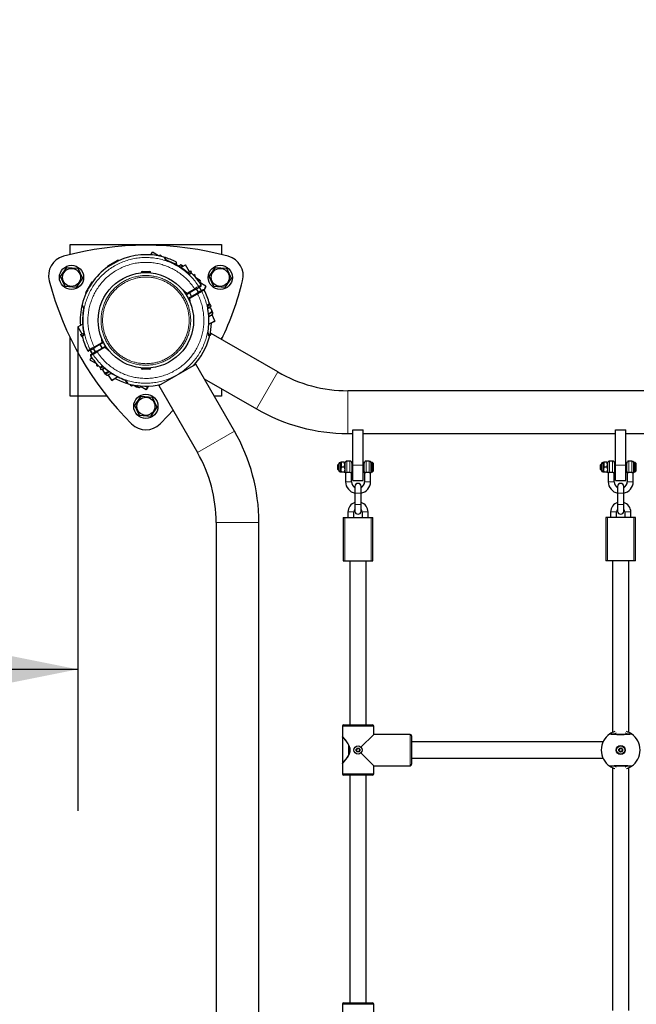
# Model space of a CAD drawing. Units: millimetres. Extents: x 2210 to 26383, y 5467 to 17699.
# Drawn here: x 23490 to 24101, y 11174 to 12148 of the extents above; entities that cross this region are included whole.
import ezdxf

# ---------------------------------------------------------------- set-up
doc = ezdxf.new("R2010")
doc.units = ezdxf.units.MM
doc.header["$LTSCALE"] = 70
doc.linetypes.add('PHANTOM', pattern=[12.7, 6.35, -1.27, 1.27, -1.27, 1.27, -1.27])
doc.layers.add('THICK_LINE', color=7, linetype='Continuous', lineweight=25)
doc.styles.add('SLDTEXTSTYLE0', font='TXT', dxfattribs={"width": 0.605})
doc.dimstyles.new('SLDDIMSTYLE0', dxfattribs={"dimtxt": 280, "dimasz": 350, "dimexe": 0, "dimexo": 0.0625, "dimgap": 70, "dimtad": 2, "dimdec": 1, "dimrnd": 1e-09, "dimzin": 12, "dimdsep": 46, "dimtxsty": 'SLDTEXTSTYLE0', "dimsah": 1, "dimcen": 0.09, "dimadec": 0, "dimazin": 3, "dimtfac": 1, "dimtofl": 0, "dimtmove": 0, "dimatfit": 3, "dimfxl": 0, "dimfrac": 2, "dimtolj": 1, "dimtzin": 12, "dimarcsym": 0})
doc.dimstyles.new('SLDDIMSTYLE2', dxfattribs={"dimtxt": 280, "dimasz": 350, "dimexe": 0, "dimexo": 0.0625, "dimgap": 70, "dimtad": 2, "dimdec": 0, "dimrnd": 1e-09, "dimzin": 12, "dimdsep": 46, "dimtxsty": 'SLDTEXTSTYLE0', "dimsah": 1, "dimcen": 0.09, "dimadec": 0, "dimazin": 3, "dimtfac": 1, "dimtofl": 0, "dimtmove": 0, "dimatfit": 3, "dimfxl": 0, "dimfrac": 2, "dimtolj": 1, "dimtzin": 12, "dimarcsym": 0})

# ---------------------------------------------------------------- blocks, each defined once
blk = doc.blocks.new('_D_2')
at = {"layer": 'THICK_LINE', "color": 7}
for p, q in [((23547.92, 11844.12), (23547.92, 11365.37)), ((23547.92, 11505.37), (22047.92, 11505.37))]:
    blk.add_line(p, q, dxfattribs=at)
for points in [[(22047.92, 11505.37), (22397.92, 11435.37), (22397.92, 11575.37)], [(23547.92, 11505.37), (23197.92, 11575.37), (23197.92, 11435.37)]]:
    blk.add_solid(points, dxfattribs=at)
at = {"layer": 'THICK_LINE', "color": 7, "insert": (22447.14, 11866.31), "char_height": 280, "attachment_point": 1, "style": 'SLDTEXTSTYLE0'}
blk.add_mtext('1500', dxfattribs=at)
blk = doc.blocks.new('_D_9')
at = {"layer": 'THICK_LINE', "color": 7}
for p, q in [((3450.36, 14798.24), (3450.36, 17473.24)), ((26382.54, 12147.96), (26382.54, 17473.24)), ((3450.36, 17333.24), (26382.54, 17333.24))]:
    blk.add_line(p, q, dxfattribs=at)
for points in [[(3450.36, 17333.24), (3800.36, 17263.24), (3800.36, 17403.24)], [(26382.54, 17333.24), (26032.54, 17403.24), (26032.54, 17263.24)]]:
    blk.add_solid(points, dxfattribs=at)
at = {"layer": 'THICK_LINE', "color": 7, "insert": (14477.98, 17694.18), "char_height": 280, "attachment_point": 1, "style": 'SLDTEXTSTYLE0'}
blk.add_mtext('22932', dxfattribs=at)
blk = doc.blocks.new('_D_10')
at = {"layer": 'THICK_LINE', "color": 7}
for p, q in [((4950.36, 14249.47), (4950.36, 10279.07)), ((24880.23, 9350.54), (24880.23, 10559.07)), ((4950.36, 10419.07), (24880.23, 10419.07))]:
    blk.add_line(p, q, dxfattribs=at)
for points in [[(4950.36, 10419.07), (5300.36, 10349.07), (5300.36, 10489.07)], [(24880.23, 10419.07), (24530.23, 10489.07), (24530.23, 10349.07)]]:
    blk.add_solid(points, dxfattribs=at)
at = {"layer": 'THICK_LINE', "color": 7, "insert": (14476.82, 10780.01), "char_height": 280, "attachment_point": 1, "style": 'SLDTEXTSTYLE0'}
blk.add_mtext('19930', dxfattribs=at)

msp = doc.modelspace()

# ---------------------------------------------------------------- linework, layer by layer
at = {"color": 7, "linetype": 'Continuous', "lineweight": 25}
for p, q in [((23540.23, 11925.54), (23690.23, 11925.54)), ((23540.23, 11915.63), (23540.23, 11925.54)), ((23690.23, 11925.54), (23690.23, 11915.63)), ((23620.2, 11915.35), (23621.65, 11917.85)), ((23627.76, 11914.32), (23621.65, 11917.85)), ((23629.33, 11915.15), (23627.76, 11914.32)), ((23630.71, 11914.35), (23629.33, 11915.15)), ((23630.71, 11914.35), (23630.71, 11914.35)), ((23633.69, 11912.57), (23635.19, 11909.98)), ((23530.69, 11893.92), (23536.92, 11902.95)), ((23536.92, 11902.95), (23547.86, 11902.06)), ((23547.86, 11902.06), (23552.55, 11892.15)), ((23587.2, 11909.92), (23577.1, 11904.09)), ((23577.1, 11904.09), (23577.35, 11903.66)), ((23587.45, 11909.49), (23577.35, 11903.66)), ((23577.35, 11903.66), (23577.66, 11903.58)), ((23588.09, 11909.6), (23577.66, 11903.58)), ((23587.92, 11910.34), (23587.2, 11909.92)), ((23588.17, 11909.91), (23587.45, 11909.49)), ((23588.17, 11909.91), (23587.92, 11910.34)), ((23588.09, 11909.6), (23588.17, 11909.91)), ((23645.47, 11906.9), (23644.84, 11905.81)), ((23648.3, 11903.81), (23648.93, 11904.9)), ((23649.73, 11902.9), (23654.44, 11905.62)), ((23658.44, 11898.69), (23654.44, 11905.62)), ((23677.91, 11893.92), (23684.15, 11902.95)), ((23684.15, 11902.95), (23695.08, 11902.06)), ((23695.08, 11902.06), (23699.78, 11892.15)), ((23535.39, 11884.01), (23530.69, 11893.92)), ((23552.55, 11892.15), (23546.32, 11883.12)), ((23610.48, 11897.79), (23619.9, 11897.79)), ((23611.58, 11898.89), (23618.82, 11898.89)), ((23612.83, 11897.79), (23612.83, 11897.73)), ((23617.63, 11897.73), (23617.63, 11897.79)), ((23618.82, 11898.89), (23618.88, 11898.89)), ((23619.9, 11897.79), (23619.98, 11897.79)), ((23656.82, 11897.47), (23659.74, 11899.44)), ((23656.84, 11897.44), (23656.82, 11897.41)), ((23658.44, 11898.69), (23657.97, 11899.51)), ((23658.19, 11896.51), (23659.13, 11897.24)), ((23659.13, 11897.24), (23660.54, 11898.06)), ((23660.54, 11898.06), (23659.74, 11899.44)), ((23664.14, 11895.05), (23662.75, 11895.85)), ((23662.75, 11895.85), (23662.75, 11895.85)), ((23664.21, 11893.28), (23664.14, 11895.05)), ((23664.21, 11893.28), (23667.46, 11891.4)), ((23682.61, 11884.01), (23677.91, 11893.92)), ((23699.78, 11892.15), (23693.54, 11883.12)), ((23546.32, 11883.12), (23535.39, 11884.01)), ((23561.68, 11888.67), (23555.43, 11877.85)), ((23562.11, 11888.42), (23560.26, 11885.22)), ((23562.11, 11888.42), (23561.68, 11888.67)), ((23562.11, 11888.42), (23562.11, 11888.42)), ((23663.87, 11880.93), (23667.18, 11882.84)), ((23669.6, 11884.23), (23667.18, 11882.84)), ((23667.46, 11891.4), (23667.28, 11889.48)), ((23667.96, 11890.66), (23667.28, 11889.48)), ((23667.46, 11891.4), (23667.96, 11891.11)), ((23667.96, 11890.66), (23667.96, 11891.11)), ((23668.66, 11890.25), (23667.96, 11890.66)), ((23669.28, 11887.95), (23669.07, 11887.58)), ((23674.52, 11884.43), (23669.07, 11887.58)), ((23672.99, 11880.36), (23674.52, 11884.43)), ((23674.71, 11883.75), (23672.99, 11880.36)), ((23674.71, 11883.75), (23674.52, 11884.43)), ((23693.54, 11883.12), (23682.61, 11884.01)), ((23555.43, 11877.85), (23555.86, 11877.6)), ((23557.71, 11880.8), (23555.86, 11877.6)), ((23555.86, 11877.6), (23555.86, 11877.6)), ((23655.23, 11876.65), (23653.94, 11877.63)), ((23663.87, 11880.93), (23656.34, 11876.58)), ((23658.05, 11870.51), (23657.85, 11872.12)), ((23658.34, 11873.11), (23665.87, 11877.46)), ((23658.4, 11877.77), (23660.4, 11874.3)), ((23667.33, 11878.3), (23665.33, 11881.77)), ((23669.18, 11879.38), (23665.87, 11877.46)), ((23669.18, 11879.38), (23671.6, 11880.77)), ((23553.58, 11863.32), (23552.28, 11865.57)), ((23676.9, 11864.78), (23676.42, 11864.88)), ((23679.84, 11864.63), (23676.51, 11862.33)), ((23676.51, 11862.33), (23678.95, 11863.18)), ((23679.04, 11866.02), (23676.9, 11864.78)), ((23679.04, 11866.02), (23678.07, 11867.16)), ((23678.66, 11863.68), (23678.21, 11863.68)), ((23678.95, 11863.18), (23678.66, 11863.68)), ((23678.95, 11863.18), (23680.89, 11859.81)), ((23679.84, 11864.63), (23679.04, 11866.02)), ((23680.96, 11858.92), (23677.29, 11856.81)), ((23680.74, 11855.91), (23677.51, 11854.04)), ((23683.53, 11850.25), (23680.74, 11855.91)), ((23680.89, 11859.81), (23681.18, 11859.31)), ((23680.96, 11858.92), (23681.18, 11859.31)), ((23681.36, 11858.22), (23680.96, 11858.92)), ((23547.92, 11844.12), (23552.64, 11846.85)), ((23547.92, 11844.12), (23551.92, 11837.19)), ((23677.49, 11846.76), (23683.53, 11850.25)), ((23683.35, 11849.56), (23677.49, 11846.76)), ((23683.35, 11849.56), (23683.53, 11850.25)), ((23540.23, 11775.54), (23540.23, 11833.5)), ((23550.62, 11836.44), (23553.81, 11837.95)), ((23550.62, 11836.44), (23551.42, 11835.06)), ((23551.42, 11835.06), (23552.83, 11835.87)), ((23551.42, 11835.06), (23552.2, 11834.67)), ((23552.83, 11835.87), (23553.94, 11836.33)), ((23676.84, 11837.83), (23677.98, 11835.85)), ((23679.81, 11837.68), (23678.41, 11835.26)), ((23745.81, 11799.57), (23679.81, 11837.68)), ((23690.23, 11833.5), (23690.23, 11831.66)), ((23561.28, 11821.7), (23564.6, 11823.61)), ((23572.13, 11827.96), (23564.6, 11823.61)), ((23566.6, 11820.15), (23574.13, 11824.49)), ((23572.07, 11823.3), (23570.07, 11826.77)), ((23572.41, 11830.56), (23572.62, 11828.95)), ((23575.23, 11824.42), (23576.52, 11823.44)), ((23561.28, 11821.7), (23558.87, 11820.3)), ((23560.58, 11812.08), (23561.59, 11813.83)), ((23560.87, 11816.84), (23563.28, 11818.23)), ((23563.14, 11822.77), (23565.14, 11819.3)), ((23566.6, 11820.15), (23563.28, 11818.23)), ((23560.15, 11811.33), (23560.58, 11812.08)), ((23560.15, 11811.33), (23566.26, 11807.8)), ((23566.26, 11807.8), (23566.33, 11806.03)), ((23566.33, 11806.03), (23567.71, 11805.23)), ((23567.71, 11805.23), (23567.71, 11805.23)), ((23572.07, 11804.25), (23569.92, 11803.02)), ((23572.22, 11804.72), (23572.07, 11804.25)), ((23628.09, 11785.96), (23664.73, 11807.11)), ((23702.83, 11741.11), (23664.73, 11807.11)), ((23569.92, 11803.02), (23570.72, 11801.63)), ((23574.36, 11803.38), (23570.72, 11801.63)), ((23572.13, 11802.18), (23572.49, 11801.56)), ((23572.13, 11802.18), (23572.13, 11802.18)), ((23572.43, 11801.68), (23572.13, 11802.18)), ((23572.43, 11801.68), (23574.37, 11798.31)), ((23574.37, 11798.31), (23574.66, 11797.81)), ((23574.66, 11797.81), (23575.11, 11797.81)), ((23578.77, 11799.93), (23575.11, 11797.81)), ((23575.11, 11797.81), (23575.52, 11797.11)), ((23581.06, 11798.36), (23577.82, 11796.49)), ((23577.82, 11796.49), (23581.34, 11791.25)), ((23581.34, 11791.25), (23587.37, 11794.73)), ((23587.37, 11794.73), (23582.02, 11791.06)), ((23619.98, 11803.29), (23610.48, 11803.29)), ((23618.88, 11802.19), (23611.58, 11802.19)), ((23612.83, 11803.35), (23612.83, 11803.29)), ((23617.63, 11803.29), (23617.63, 11803.35)), ((23581.34, 11791.25), (23582.02, 11791.06)), ((23596.58, 11788.85), (23595.43, 11790.83)), ((23599.75, 11786.73), (23601.14, 11785.93)), ((23599.75, 11786.73), (23599.75, 11786.73)), ((23601.14, 11785.93), (23602.71, 11786.76)), ((23602.71, 11786.76), (23605.96, 11784.88)), ((23607.53, 11785.99), (23605.96, 11784.88)), ((23605.96, 11784.88), (23606.46, 11784.59)), ((23606.46, 11784.59), (23606.85, 11784.81)), ((23607.53, 11785.99), (23606.85, 11784.81)), ((23606.85, 11784.81), (23607.55, 11784.41)), ((23610.07, 11785.39), (23609.86, 11785.03)), ((23610.07, 11785.39), (23615.52, 11782.24)), ((23615.79, 11782.71), (23617.45, 11785.57)), ((23617.45, 11785.57), (23616.44, 11782.83)), ((23628.09, 11785.96), (23666.2, 11719.96)), ((23673.02, 11792.75), (23724.66, 11762.94)), ((23576.63, 11775.54), (23540.23, 11775.54)), ((23604.3, 11766.42), (23610.53, 11775.45)), ((23610.53, 11775.45), (23621.47, 11774.56)), ((23615.52, 11782.24), (23615.79, 11782.71)), ((23615.52, 11782.24), (23616.21, 11782.42)), ((23616.44, 11782.83), (23616.21, 11782.42)), ((23690.23, 11775.54), (23682.96, 11775.54)), ((23690.23, 11782.81), (23690.23, 11775.54)), ((24615.23, 11780.97), (23815.23, 11780.97)), ((23609, 11756.51), (23604.3, 11766.42)), ((23621.47, 11774.56), (23626.17, 11764.65)), ((23619.93, 11755.62), (23609, 11756.51)), ((23626.17, 11764.65), (23619.93, 11755.62)), ((23815.23, 11738.67), (23820.23, 11738.67)), ((23820.23, 11742.32), (23830.23, 11742.32)), ((23820.23, 11707.32), (23820.23, 11742.32)), ((23830.23, 11707.32), (23830.23, 11742.32)), ((23830.23, 11738.67), (24080.23, 11738.67)), ((24080.23, 11707.32), (24080.23, 11742.32)), ((24080.23, 11742.32), (24090.23, 11742.32)), ((24090.23, 11707.32), (24090.23, 11742.32)), ((24090.23, 11738.67), (24340.23, 11738.67)), ((23805.83, 11708.32), (23805.23, 11707.72)), ((23805.23, 11702.92), (23805.23, 11707.72)), ((23806.23, 11708.66), (23805.83, 11708.32)), ((23805.83, 11708.32), (23805.83, 11702.32)), ((23806.23, 11706.99), (23806.23, 11708.66)), ((23806.23, 11701.98), (23806.23, 11706.99)), ((23808.23, 11710.02), (23807.59, 11710.02)), ((23808.41, 11710.33), (23808.23, 11710.02)), ((23808.23, 11707.67), (23808.23, 11710.02)), ((23808.23, 11700.62), (23808.23, 11707.67)), ((23808.85, 11710.32), (23808.41, 11710.33)), ((23811.61, 11710.32), (23808.85, 11710.32)), ((23811.61, 11710.32), (23812.05, 11710.33)), ((23812.23, 11710.02), (23812.05, 11710.33)), ((23812.23, 11710.02), (23812.23, 11700.62)), ((23817.23, 11711.32), (23814.23, 11711.32)), ((23819.23, 11709.32), (23819.23, 11701.71)), ((23819.73, 11708.32), (23819.23, 11708.32)), ((23819.73, 11710.72), (23819.73, 11710.72)), ((23819.73, 11699.92), (23819.73, 11710.72)), ((23820.23, 11692.32), (23820.23, 11707.32)), ((23830.23, 11692.32), (23830.23, 11707.32)), ((23830.73, 11710.72), (23830.73, 11710.72)), ((23830.73, 11710.72), (23830.73, 11699.92)), ((23831.23, 11708.32), (23830.73, 11708.32)), ((23831.23, 11701.71), (23831.23, 11709.32)), ((23836.23, 11711.32), (23833.23, 11711.32)), ((23839.63, 11709.82), (23838.23, 11709.82)), ((23838.23, 11700.82), (23838.23, 11709.82)), ((23840.23, 11709.22), (23839.63, 11709.82)), ((23839.63, 11700.82), (23839.63, 11709.82)), ((23840.23, 11709.22), (23840.23, 11701.42)), ((24065.83, 11708.32), (24065.23, 11707.72)), ((24065.23, 11702.92), (24065.23, 11707.72)), ((24066.23, 11708.66), (24065.83, 11708.32)), ((24065.83, 11708.32), (24065.83, 11702.32)), ((24066.23, 11706.99), (24066.23, 11708.66)), ((24066.23, 11701.98), (24066.23, 11706.99)), ((24068.23, 11710.02), (24067.59, 11710.02)), ((24068.41, 11710.33), (24068.23, 11710.02)), ((24068.23, 11707.67), (24068.23, 11710.02)), ((24068.23, 11700.62), (24068.23, 11707.67)), ((24068.85, 11710.32), (24068.41, 11710.33)), ((24071.61, 11710.32), (24068.85, 11710.32)), ((24071.61, 11710.32), (24072.05, 11710.33)), ((24072.23, 11710.02), (24072.05, 11710.33)), ((24072.23, 11710.02), (24072.23, 11700.62)), ((24077.23, 11711.32), (24074.23, 11711.32)), ((24079.23, 11709.32), (24079.23, 11701.71)), ((24079.73, 11708.32), (24079.23, 11708.32)), ((24079.73, 11710.72), (24079.73, 11710.72)), ((24079.73, 11699.92), (24079.73, 11710.72)), ((24080.23, 11692.32), (24080.23, 11707.32)), ((24090.23, 11692.32), (24090.23, 11707.32)), ((24090.73, 11710.72), (24090.73, 11710.72)), ((24090.73, 11710.72), (24090.73, 11699.92)), ((24091.23, 11708.32), (24090.73, 11708.32)), ((24091.23, 11701.71), (24091.23, 11709.32)), ((24096.23, 11711.32), (24093.23, 11711.32)), ((24099.63, 11709.82), (24098.23, 11709.82)), ((24098.23, 11700.82), (24098.23, 11709.82)), ((24100.23, 11709.22), (24099.63, 11709.82)), ((24099.63, 11700.82), (24099.63, 11709.82)), ((24100.23, 11709.22), (24100.23, 11701.42)), ((23805.23, 11702.92), (23805.83, 11702.32)), ((23805.83, 11702.32), (23806.23, 11701.98)), ((23807.59, 11700.62), (23808.23, 11700.62)), ((23808.23, 11700.62), (23808.41, 11700.31)), ((23808.85, 11700.32), (23808.41, 11700.31)), ((23811.61, 11705.32), (23808.85, 11705.32)), ((23811.61, 11700.32), (23808.85, 11700.32)), ((23811.61, 11700.32), (23812.05, 11700.31)), ((23812.05, 11700.31), (23812.23, 11700.62)), ((23812.73, 11699.32), (23812.73, 11690.82)), ((23818.73, 11690.82), (23818.73, 11699.34)), ((23819.23, 11702.32), (23819.73, 11702.32)), ((23819.23, 11701.71), (23819.23, 11700.64)), ((23819.73, 11699.92), (23819.73, 11699.92)), ((23830.73, 11702.32), (23831.23, 11702.32)), ((23830.73, 11699.92), (23830.73, 11699.92)), ((23831.23, 11700.64), (23831.23, 11701.71)), ((23831.23, 11700.64), (23831.23, 11700.64)), ((23831.73, 11699.34), (23831.73, 11690.82)), ((23837.73, 11690.82), (23837.73, 11699.33)), ((23838.23, 11700.82), (23839.63, 11700.82)), ((23839.63, 11700.82), (23840.23, 11701.42)), ((24065.23, 11702.92), (24065.83, 11702.32)), ((24065.83, 11702.32), (24066.23, 11701.98)), ((24067.59, 11700.62), (24068.23, 11700.62)), ((24068.23, 11700.62), (24068.41, 11700.31)), ((24068.85, 11700.32), (24068.41, 11700.31)), ((24071.61, 11705.32), (24068.85, 11705.32)), ((24071.61, 11700.32), (24068.85, 11700.32)), ((24071.61, 11700.32), (24072.05, 11700.31)), ((24072.05, 11700.31), (24072.23, 11700.62)), ((24072.73, 11699.32), (24072.73, 11690.82)), ((24078.73, 11690.82), (24078.73, 11699.34)), ((24079.23, 11702.32), (24079.73, 11702.32)), ((24079.23, 11701.71), (24079.23, 11700.64)), ((24079.73, 11699.92), (24079.73, 11699.92)), ((24090.73, 11702.32), (24091.23, 11702.32)), ((24090.73, 11699.92), (24090.73, 11699.92)), ((24091.23, 11700.64), (24091.23, 11701.71)), ((24091.23, 11700.64), (24091.23, 11700.64)), ((24091.73, 11699.34), (24091.73, 11690.82)), ((24097.73, 11690.82), (24097.73, 11699.33)), ((24098.23, 11700.82), (24099.63, 11700.82)), ((24099.63, 11700.82), (24100.23, 11701.42)), ((23820.23, 11692.32), (23830.23, 11692.32)), ((24080.23, 11692.32), (24090.23, 11692.32)), ((23822.23, 11686.29), (23822.23, 11686.28)), ((23822.23, 11686.28), (23822.23, 11679.54)), ((23822.23, 11679.54), (23822.23, 11668.53)), ((23828.23, 11686.28), (23828.23, 11686.29)), ((23828.23, 11679.54), (23828.23, 11686.28)), ((23828.23, 11668.53), (23828.23, 11679.54)), ((24082.23, 11686.29), (24082.23, 11686.28)), ((24082.23, 11686.28), (24082.23, 11679.54)), ((24082.23, 11679.54), (24082.23, 11668.53)), ((24088.23, 11686.28), (24088.23, 11686.29)), ((24088.23, 11679.54), (24088.23, 11686.28)), ((24088.23, 11668.53), (24088.23, 11679.54)), ((23822.23, 11668.53), (23822.23, 11661.8)), ((23828.23, 11661.8), (23828.23, 11668.53)), ((24082.23, 11668.53), (24082.23, 11661.8)), ((24088.23, 11661.8), (24088.23, 11668.53)), ((23815.23, 11661.04), (23815.23, 11655.54)), ((23821.23, 11655.54), (23821.23, 11661.04)), ((23822.23, 11661.8), (23822.23, 11661.79)), ((23828.23, 11661.79), (23828.23, 11661.8)), ((23829.23, 11661.04), (23829.23, 11655.54)), ((23835.23, 11655.54), (23835.23, 11661.04)), ((24075.23, 11661.04), (24075.23, 11655.54)), ((24081.23, 11655.54), (24081.23, 11661.04)), ((24082.23, 11661.8), (24082.23, 11661.79)), ((24088.23, 11661.79), (24088.23, 11661.8)), ((24089.23, 11661.04), (24089.23, 11655.54)), ((24095.23, 11655.54), (24095.23, 11661.04)), ((23684.8, 11650.54), (23684.8, 9550.54)), ((23727.1, 9550.54), (23727.1, 11650.54)), ((23810.48, 11655.54), (23810.48, 11612.54)), ((23810.48, 11655.54), (23812.14, 11655.54)), ((23812.14, 11655.54), (23838.33, 11655.54)), ((23838.33, 11655.54), (23839.98, 11655.54)), ((23839.98, 11612.54), (23839.98, 11655.54)), ((24070.48, 11655.54), (24070.48, 11612.54)), ((24072.14, 11655.54), (24070.48, 11655.54)), ((24098.33, 11655.54), (24072.14, 11655.54)), ((24099.98, 11655.54), (24098.33, 11655.54)), ((24099.98, 11612.54), (24099.98, 11655.54)), ((23810.48, 11612.54), (23812.14, 11612.54)), ((23812.14, 11612.54), (23838.33, 11612.54)), ((23817.23, 11612.54), (23817.23, 11450.54)), ((23833.23, 11450.54), (23833.23, 11612.54)), ((23838.33, 11612.54), (23839.98, 11612.54)), ((24072.14, 11612.54), (24070.48, 11612.54)), ((24098.33, 11612.54), (24072.14, 11612.54)), ((24077.23, 11612.54), (24077.23, 11443.03)), ((24093.23, 11443.01), (24093.23, 11612.54)), ((24099.98, 11612.54), (24098.33, 11612.54)), ((23809.73, 11449.04), (23809.73, 11439.04)), ((23811.23, 11450.54), (23839.23, 11450.54)), ((23840.73, 11441.04), (23840.73, 11449.04)), ((23809.75, 11438.41), (23809.73, 11412.57)), ((23828.06, 11428.37), (23840.73, 11441.04)), ((23876.73, 11441.04), (23840.73, 11441.04)), ((23878.23, 11439.54), (23878.23, 11411.54)), ((23816.75, 11421.83), (23816.75, 11429.1)), ((23817.23, 11427.71), (23817.23, 11423.37)), ((24067.72, 11433.54), (23878.23, 11433.54)), ((23840.73, 11410.04), (23828.06, 11422.71)), ((23878.23, 11417.54), (24067.72, 11417.54)), ((23809.73, 11412.05), (23809.73, 11402.04)), ((23840.73, 11410.04), (23876.73, 11410.04)), ((23840.73, 11402.04), (23840.73, 11410.04)), ((24077.23, 11408.06), (24077.23, 11168.03)), ((24093.23, 11168.01), (24093.23, 11408.04)), ((23839.23, 11400.54), (23811.23, 11400.54)), ((23817.23, 11400.54), (23817.23, 11175.54)), ((23833.23, 11175.54), (23833.23, 11400.54)), ((23809.73, 11174.04), (23809.73, 11164.04)), ((23811.23, 11175.54), (23839.23, 11175.54)), ((23840.73, 11166.04), (23840.73, 11174.04))]:
    msp.add_line(p, q, dxfattribs=at)
at = {"color": 8, "linetype": 'PHANTOM', "lineweight": 18}
for p, q in [((23634.81, 11910.07), (23633.1, 11913.03)), ((23644.84, 11905.81), (23645.06, 11908.29)), ((23650.34, 11905.24), (23649.73, 11902.9)), ((23660.49, 11897.19), (23658.86, 11896.25)), ((23667.28, 11889.48), (23668.66, 11890.25)), ((23667.49, 11884.22), (23669.94, 11885.64)), ((23651.68, 11880.61), (23655.84, 11877.45)), ((23655.84, 11877.45), (23655.23, 11876.65)), ((23655.84, 11877.45), (23663.37, 11881.79)), ((23655.84, 11877.45), (23656.34, 11876.58)), ((23658.84, 11872.25), (23657.85, 11872.12)), ((23658.84, 11872.25), (23658.34, 11873.11)), ((23666.37, 11876.59), (23658.84, 11872.25)), ((23658.84, 11872.25), (23659.5, 11867.06)), ((23663.87, 11880.93), (23663.37, 11881.79)), ((23666.37, 11876.59), (23665.87, 11877.46)), ((23672.99, 11880.36), (23670.54, 11878.95)), ((23552.18, 11866.32), (23553.5, 11864.02)), ((23676.61, 11866.32), (23678.07, 11867.16)), ((23553.33, 11860.26), (23553.29, 11860.27)), ((23676.55, 11861.51), (23676.63, 11861.53)), ((23677.29, 11856.81), (23681.36, 11858.22)), ((23677.21, 11844.3), (23677.29, 11844.29)), ((23553.83, 11835.61), (23552.2, 11834.67)), ((23553.84, 11837.96), (23553.81, 11837.95)), ((23571.63, 11828.82), (23570.97, 11834.01)), ((23678.19, 11834.36), (23677.01, 11836.39)), ((23564.1, 11824.48), (23571.63, 11828.82)), ((23564.1, 11824.48), (23564.6, 11823.61)), ((23574.63, 11823.63), (23567.1, 11819.28)), ((23571.63, 11828.82), (23572.62, 11828.95)), ((23571.63, 11828.82), (23572.13, 11827.96)), ((23574.13, 11824.49), (23574.63, 11823.63)), ((23575.23, 11824.42), (23574.63, 11823.63)), ((23578.79, 11820.46), (23574.63, 11823.63)), ((23557.48, 11820.71), (23559.93, 11822.13)), ((23562.98, 11816.85), (23560.53, 11815.43)), ((23566.6, 11820.15), (23567.1, 11819.28)), ((23569.42, 11804.43), (23570.88, 11805.27)), ((23575.07, 11802.92), (23575.01, 11802.86)), ((23575.52, 11797.11), (23578.77, 11799.93)), ((23745.81, 11799.57), (23724.66, 11762.94)), ((23585.41, 11792.78), (23585.41, 11792.78)), ((23589.65, 11793.74), (23589.61, 11793.67)), ((23596.59, 11789.97), (23597.77, 11787.93)), ((23607.55, 11784.41), (23607.53, 11785.99)), ((23815.23, 11780.97), (23815.23, 11738.67)), ((23666.2, 11719.96), (23702.83, 11741.11)), ((23807.59, 11710.02), (23807.59, 11707.67)), ((23807.59, 11707.67), (23807.59, 11700.62)), ((23814.23, 11711.32), (23814.23, 11699.91)), ((23817.23, 11699.91), (23817.23, 11711.32)), ((23820.23, 11707.32), (23830.23, 11707.32)), ((23833.23, 11711.32), (23833.23, 11699.91)), ((23836.23, 11699.91), (23836.23, 11711.32)), ((24067.59, 11710.02), (24067.59, 11707.67)), ((24067.59, 11707.67), (24067.59, 11700.62)), ((24074.23, 11711.32), (24074.23, 11699.91)), ((24077.23, 11699.91), (24077.23, 11711.32)), ((24080.23, 11707.32), (24090.23, 11707.32)), ((24093.23, 11711.32), (24093.23, 11699.91)), ((24096.23, 11699.91), (24096.23, 11711.32)), ((23812.73, 11690.82), (23815.73, 11690.82)), ((23815.73, 11690.82), (23818.73, 11690.82)), ((23834.73, 11690.82), (23831.73, 11690.82)), ((23837.73, 11690.82), (23834.73, 11690.82)), ((24072.73, 11690.82), (24075.73, 11690.82)), ((24075.73, 11690.82), (24078.73, 11690.82)), ((24094.73, 11690.82), (24091.73, 11690.82)), ((24097.73, 11690.82), (24094.73, 11690.82)), ((23822.23, 11679.54), (23828.23, 11679.54)), ((24082.23, 11679.54), (24088.23, 11679.54)), ((23822.23, 11668.53), (23828.23, 11668.53)), ((24082.23, 11668.53), (24088.23, 11668.53)), ((23815.23, 11661.04), (23818.23, 11661.04)), ((23818.23, 11661.04), (23821.23, 11661.04)), ((23832.23, 11661.04), (23829.23, 11661.04)), ((23835.23, 11661.04), (23832.23, 11661.04)), ((24081.23, 11661.04), (24075.23, 11661.04)), ((24089.23, 11661.04), (24095.23, 11661.04)), ((23684.8, 11650.54), (23727.1, 11650.54)), ((23812.14, 11655.54), (23812.14, 11612.54)), ((23838.33, 11655.54), (23838.33, 11612.54)), ((24072.14, 11612.54), (24072.14, 11655.54)), ((24098.33, 11612.54), (24098.33, 11655.54)), ((23840.73, 11449.04), (23809.73, 11449.04)), ((23876.73, 11410.04), (23876.73, 11441.04)), ((23815.96, 11420.58), (23815.96, 11430.5)), ((23809.73, 11402.04), (23840.73, 11402.04)), ((23840.73, 11174.04), (23809.73, 11174.04))]:
    msp.add_line(p, q, dxfattribs=at)
at = {"color": 7, "linetype": 'Continuous', "lineweight": 25, "flags": 128}
for points in [[(23634.81, 11910.07), (23634.81, 11910.07), (23635, 11910.04)], [(23637.77, 11909.05), (23637.44, 11909.18), (23636.39, 11909.62), (23635.59, 11910.01), (23635.13, 11910.27), (23634.95, 11910.39), (23634.91, 11910.43), (23634.99, 11910.32)], [(23651.94, 11904.18), (23651.81, 11904.27), (23650.34, 11905.24)], [(23660.49, 11897.19), (23660.08, 11897.59), (23659.95, 11897.71)], [(23553.58, 11863.32), (23553.53, 11863.45), (23553.53, 11863.41), (23553.54, 11863.31), (23553.55, 11863.08), (23553.54, 11862.59), (23553.48, 11861.78), (23553.36, 11860.72), (23553.29, 11860.27)], [(23676.63, 11861.53), (23676.49, 11862.41), (23676.4, 11863.4), (23676.37, 11864.25), (23676.39, 11864.71), (23676.42, 11864.89), (23676.42, 11864.88)], [(23678.95, 11863.18), (23678.99, 11863.21), (23678.82, 11864.04)], [(23676.84, 11837.83), (23676.96, 11837.55), (23676.95, 11837.62), (23676.93, 11837.85), (23676.91, 11838.34), (23676.92, 11839.15), (23676.97, 11840.28), (23677.06, 11841.71), (23677.21, 11843.41), (23677.29, 11844.29)], [(23551.92, 11837.19), (23551.52, 11837.65), (23551.65, 11837.04)], [(23569.42, 11804.43), (23569.9, 11803.95), (23570.52, 11803.36)], [(23572.22, 11804.72), (23572.21, 11804.72), (23572.32, 11804.68), (23572.61, 11804.55), (23573.15, 11804.24), (23573.86, 11803.76), (23574.68, 11803.13), (23575.01, 11802.86)], [(23572.43, 11801.68), (23573.68, 11802.92), (23574.36, 11803.38)], [(23578.77, 11799.93), (23577.27, 11799.32), (23574.37, 11798.31)], [(23585.41, 11792.78), (23585.24, 11792.89), (23585.41, 11792.78)], [(23589.61, 11793.67), (23589.61, 11793.67), (23591.28, 11792.9), (23592.76, 11792.19), (23593.95, 11791.58), (23594.81, 11791.11), (23595.34, 11790.79), (23595.57, 11790.62), (23595.62, 11790.58), (23595.62, 11790.58)], [(23629.31, 11748.17), (23636.99, 11756.06), (23642.13, 11761.66)], [(23808.85, 11700.32), (23808.41, 11703), (23808.85, 11705.32)], [(23811.61, 11705.32), (23812.06, 11702.64), (23811.61, 11700.32)], [(23837.73, 11699.33), (23837.73, 11699.32), (23837.54, 11699.41), (23837.09, 11699.61), (23836.37, 11699.87), (23836.23, 11699.91)], [(24068.85, 11700.32), (24068.41, 11703), (24068.85, 11705.32)], [(24071.61, 11705.32), (24072.06, 11702.64), (24071.61, 11700.32)], [(24097.73, 11699.33), (24097.73, 11699.32), (24097.54, 11699.41), (24097.09, 11699.61), (24096.37, 11699.87), (24096.23, 11699.91)], [(23809.73, 11412.05), (23809.83, 11412.15), (23810.55, 11412.98), (23811.94, 11414.64), (23813.23, 11416.26), (23814.66, 11418.2), (23815.8, 11419.96), (23816.82, 11421.96), (23817.53, 11424.4), (23817.48, 11426.99), (23816.53, 11429.75), (23815.35, 11431.84), (23814.03, 11433.75), (23812.69, 11435.5), (23811.46, 11437.02), (23810.73, 11437.88), (23810.17, 11438.54), (23809.85, 11438.91), (23809.73, 11439.04), (23809.73, 11439.04)], [(24094.55, 11441.46), (24094.56, 11441.46), (24094.37, 11441.43), (24093.94, 11441.36), (24093.17, 11441.28), (24092.1, 11441.19), (24090.79, 11441.12), (24089.28, 11441.07), (24087.63, 11441.03), (24085.9, 11441.01), (24084.14, 11441.01), (24082.42, 11441.03), (24080.79, 11441.08), (24079.31, 11441.14), (24078.03, 11441.22), (24077, 11441.31), (24076.27, 11441.4), (24075.95, 11441.45), (24075.91, 11441.46)], [(24075.91, 11409.61), (24075.91, 11409.61), (24076.09, 11409.65), (24076.53, 11409.71), (24077.29, 11409.8), (24078.36, 11409.88), (24079.68, 11409.95), (24081.19, 11410.01), (24082.84, 11410.05), (24084.57, 11410.07), (24086.33, 11410.06), (24088.05, 11410.04), (24089.68, 11410), (24091.15, 11409.93), (24092.44, 11409.86), (24093.47, 11409.77), (24094.2, 11409.68), (24094.52, 11409.62), (24094.56, 11409.61)]]:
    msp.add_lwpolyline(points, dxfattribs=at)
at = {"color": 8, "linetype": 'PHANTOM', "lineweight": 18, "flags": 128}
for points in [[(23635.19, 11909.98), (23635.19, 11910.06), (23634.99, 11910.32)], [(23667.49, 11884.22), (23666.84, 11883.84), (23665.8, 11883.23), (23664.49, 11882.45), (23663.37, 11881.79)], [(23668.15, 11883.4), (23668.51, 11882.59), (23670.05, 11879.88)], [(23670.54, 11878.95), (23670.07, 11878.68), (23669.09, 11878.13), (23667.81, 11877.41), (23666.37, 11876.59)], [(23676.61, 11866.32), (23676.52, 11866.23), (23676.31, 11865.6), (23676.25, 11864.47), (23676.33, 11863.07), (23676.55, 11861.51)], [(23677.21, 11844.3), (23676.91, 11840.81), (23676.81, 11838.31), (23676.86, 11837.01), (23677.01, 11836.39)], [(23559.93, 11822.13), (23560.4, 11822.39), (23561.37, 11822.94), (23562.65, 11823.66), (23564.1, 11824.48)], [(23561.99, 11817.49), (23561.96, 11818.48), (23560.42, 11821.2)], [(23562.98, 11816.85), (23563.63, 11817.23), (23564.66, 11817.84), (23565.98, 11818.62), (23567.1, 11819.28)], [(23575.07, 11802.92), (23574.46, 11803.42), (23573.21, 11804.32), (23572.14, 11804.95), (23571.36, 11805.27), (23570.88, 11805.27)], [(23596.59, 11789.97), (23596.56, 11790.02), (23596.13, 11790.41), (23595.11, 11791.06), (23593.28, 11792.03), (23591.5, 11792.89), (23589.65, 11793.74)], [(24096.03, 11441.47), (24095.76, 11441.24), (24094.3, 11441.02), (24091.81, 11440.84), (24088.58, 11440.72), (24084.98, 11440.69), (24081.41, 11440.73), (24078.28, 11440.86), (24075.92, 11441.04), (24074.61, 11441.27), (24074.44, 11441.47)], [(24080.68, 11442.43), (24078.83, 11441.61), (24078.19, 11441.21)], [(24092.27, 11441.21), (24091.05, 11441.91), (24089.77, 11442.42)], [(23809.74, 11412.57), (23809.75, 11412.56), (23809.96, 11412.8), (23811, 11413.97), (23811.96, 11415.09), (23813.1, 11416.49), (23814.52, 11418.37), (23815.96, 11420.58)], [(24074.44, 11409.6), (24074.71, 11409.84), (24076.17, 11410.06), (24078.65, 11410.24), (24081.88, 11410.35), (24085.48, 11410.39), (24089.05, 11410.34), (24092.19, 11410.22), (24094.55, 11410.03), (24095.86, 11409.81), (24096.03, 11409.6)], [(24078.2, 11409.87), (24079.42, 11409.16), (24080.7, 11408.66)], [(24089.78, 11408.65), (24091.64, 11409.47), (24092.28, 11409.87)]]:
    msp.add_lwpolyline(points, dxfattribs=at)
at = {"color": 7, "linetype": 'Continuous', "lineweight": 25}
for centre, radius in [((23541.62, 11893.04), 12), ((23541.62, 11893.04), 8.93), ((23688.85, 11893.04), 12), ((23688.85, 11893.04), 8.93), ((23615.23, 11850.54), 47.25), ((23615.23, 11765.54), 12), ((23615.23, 11765.54), 8.93), ((23825.23, 11425.54), 4), ((23825.23, 11425.54), 1.9), ((24085.23, 11425.54), 4.5), ((24085.23, 11425.54), 4), ((24085.23, 11425.54), 1.9)]:
    msp.add_circle(centre, radius, dxfattribs=at)
at = {"color": 8, "linetype": 'PHANTOM', "lineweight": 18}
for radius in [44.36, 42.83]:
    msp.add_circle((23615.23, 11850.54), radius, dxfattribs=at)
at = {"color": 7, "linetype": 'Continuous', "lineweight": 25}
for centre, radius, start, end in [((23615.23, 11614.84), 310, 74.7366, 105.2634), ((23538.89, 11894.61), 20, 105.2634, 194.7366), ((23615.23, 11850.54), 65, 74.04863, 114.68541), ((23615.23, 11850.54), 65, 62.68672, 74.04863), ((23632.82, 11912.07), 1, 30, 74.04863), ((23691.58, 11894.61), 20, 345.2634, 74.7366), ((23615.23, 11850.54), 65, 125.31459, 165.95137), ((23615.23, 11850.54), 62.7, 48.42366, 71.62312), ((23644.6, 11907.4), 1, 330, 62.68672), ((23649.8, 11904.4), 1, 57.31328, 150), ((23611.58, 11897.79), 1.1, 90, 180), ((23618.88, 11897.79), 1.1, 0, 90), ((23659.96, 11900.51), 4.38, 224.02192, 246.06181), ((23659.78, 11896.49), 1, 44.83529, 130.70281), ((23615.23, 11850.54), 65, 32.68672, 45.86892), ((23819.35, 11968.38), 310, 194.7366, 225.2634), ((23615.23, 11850.54), 62.37, 28.16251, 31.83749), ((23667.82, 11888.79), 1.69, 330, 60), ((23669.1, 11885.1), 1, 300, 32.68672), ((23410.1, 11964.43), 310, 334.64092, 346.01815), ((23655.84, 11877.45), 1, 232.75058, 300), ((23658.84, 11872.25), 1, 120, 187.24942), ((23672.1, 11879.9), 1, 27.31328, 120), ((23615.23, 11850.54), 65, 14.81689, 27.31328), ((23615.23, 11850.54), 65, 165.95137, 184.3859), ((23553.15, 11866.07), 1, 165.95137, 210), ((23676.14, 11866.63), 2, 292.21265, 15.36369), ((23615.23, 11850.54), 62.7, 171.07295, 191.57634), ((23615.23, 11850.54), 62.37, 354.25352, 10.15048), ((23674.53, 11863.77), 7.49, 291.64098, 328.13733), ((23679.9, 11857.37), 1.69, 300, 30), ((23615.23, 11850.54), 65, 346.40493, 357.52558), ((23553.17, 11834.93), 1, 109.29719, 195.16471), ((23615.23, 11850.54), 65, 194.13108, 207.31328), ((23543.18, 11836.27), 10.76, 0.29337, 8.98218), ((23615.23, 11850.54), 65, 316.40493, 345.58469), ((23676.25, 11834.85), 2, 345.58469, 30), ((23571.63, 11828.82), 1, 300, 7.24942), ((23574.63, 11823.63), 1, 52.75058, 120), ((23558.37, 11821.17), 1, 207.31328, 300), ((23615.23, 11850.54), 62.7, 208.1721, 211.8279), ((23561.37, 11815.97), 1, 120, 212.68672), ((23615.23, 11850.54), 65, 212.68672, 225.18311), ((23570.84, 11805.83), 2, 224.63631, 307.78735), ((23615.23, 11850.54), 62.37, 229.84952, 245.74648), ((23576.98, 11797.95), 1.69, 210, 300), ((23611.58, 11803.29), 1.1, 180, 270), ((23618.88, 11803.29), 1.1, 270, 0), ((23815.23, 11919.82), 138.85, 240, 270), ((23615.23, 11850.54), 65, 242.68672, 254.41531), ((23598.31, 11789.85), 2, 210, 254.41531), ((23615.23, 11850.54), 65, 254.41531, 283.59507), ((23608.4, 11785.87), 1.69, 240, 330), ((23815.23, 11919.82), 181.15, 240, 270), ((23615.23, 11762.38), 20, 225.2634, 314.7366), ((23545.95, 11650.54), 181.15, 0, 30), ((23545.95, 11650.54), 138.85, 0, 30), ((23807.59, 11708.66), 1.36, 90, 180), ((23815.88, 11707.82), 7.46, 160.41988, 199.58012), ((23804.58, 11707.82), 7.46, 340.423, 19.577), ((23814.23, 11709.32), 2, 90, 180), ((23817.23, 11709.32), 2, 0, 90), ((23833.23, 11709.32), 2, 90, 180), ((23836.3, 11709.32), 2, 14.44791, 91.81229), ((24067.59, 11708.66), 1.36, 90, 180), ((24075.88, 11707.82), 7.46, 160.41988, 199.58012), ((24064.58, 11707.82), 7.46, 340.423, 19.577), ((24074.23, 11709.32), 2, 90, 180), ((24077.23, 11709.32), 2, 0, 90), ((24093.23, 11709.32), 2, 90, 180), ((24096.3, 11709.32), 2, 14.44791, 91.81229), ((23807.59, 11701.98), 1.36, 180, 270), ((23814.23, 11700.64), 2, 180.65966, 221.42581), ((23816.59, 11691.75), 8.5, 106.0808, 116.97258), ((23815.73, 11694.66), 5.46, 74.06513, 105.93487), ((23814.96, 11691.72), 8.5, 63.61623, 74.46345), ((23817.23, 11700.66), 2, 318.58719, 359.50854), ((23833.23, 11700.64), 2, 179.99996, 221.51415), ((23835.53, 11691.64), 8.58, 105.51998, 116.25293), ((23834.73, 11694.65), 5.47, 74.0741, 105.9259), ((23836.23, 11700.65), 2, 318.58882, 359.65741), ((24067.59, 11701.98), 1.36, 180, 270), ((24074.23, 11700.64), 2, 180.65966, 221.42581), ((24076.59, 11691.75), 8.5, 106.0808, 116.97258), ((24075.73, 11694.66), 5.46, 74.06513, 105.93487), ((24074.96, 11691.72), 8.5, 63.61623, 74.46345), ((24077.23, 11700.66), 2, 318.58719, 359.50854), ((24093.23, 11700.64), 2, 179.99996, 221.51415), ((24095.53, 11691.64), 8.58, 105.51998, 116.25293), ((24094.73, 11694.65), 5.47, 74.0741, 105.9259), ((24096.23, 11700.65), 2, 318.58882, 359.65741), ((23825.2, 11691.68), 12.5, 183.96629, 256.25478), ((23825.23, 11690.82), 6.5, 180, 242.51357), ((23825.23, 11686.29), 3, 0, 180), ((23825.23, 11690.82), 6.5, 297.48643, 360), ((23825.26, 11691.68), 12.5, 283.74522, 356.03371), ((24085.2, 11691.68), 12.5, 183.96629, 256.25478), ((24085.23, 11690.82), 6.5, 180, 242.51357), ((24085.23, 11686.29), 3, 0.00006, 179.99994), ((24085.23, 11690.82), 6.5, 297.48643, 0), ((24085.26, 11691.68), 12.5, 283.74522, 356.03371), ((23824.97, 11661.04), 9.74, 106.34192, 180), ((23825.49, 11661.04), 9.74, 0, 73.65808), ((24084.97, 11661.04), 9.74, 106.34192, 180), ((24085.49, 11661.04), 9.74, 0, 73.65808), ((23824.97, 11661.04), 3.74, 137.11097, 180), ((23825.23, 11661.79), 3, 180, 0), ((23825.49, 11661.04), 3.74, 0, 42.88903), ((24084.97, 11661.04), 3.74, 137.11097, 180), ((24085.23, 11661.79), 3, 180, 0), ((24085.49, 11661.04), 3.74, 360, 42.88903), ((23811.23, 11449.04), 1.5, 90, 180), ((23839.23, 11449.04), 1.5, 0, 90), ((24084.45, 11426.86), 17.71, 106.75568, 124.40968), ((24086.29, 11427.35), 17.16, 55.42986, 73.65785), ((23810.11, 11438.73), 0.486, 141.4325, 222.2249), ((23876.73, 11439.54), 1.5, 0, 90), ((24085.23, 11425.54), 19.25, 124.11337, 235.88663), ((24085.23, 11425.54), 19.25, 304.11337, 55.88663), ((23823.77, 11425.22), 0.3, 117.09901, 266.95889), ((23823.54, 11425.67), 0.2, 297.09901, 355.52972), ((23825.23, 11425.54), 1.5, 148.52819, 175.52972), ((23823.74, 11424.72), 0.2, 28.52819, 86.95889), ((23825.23, 11425.54), 1.5, 208.52819, 235.52972), ((23824.23, 11426.65), 0.3, 57.09901, 206.95889), ((23823.78, 11426.42), 0.2, 328.52819, 26.95889), ((23824.27, 11424.14), 0.2, 357.09901, 55.52972), ((23824.5, 11427.07), 0.2, 237.09901, 295.52972), ((23824.77, 11424.11), 0.3, 177.09901, 326.95889), ((23825.23, 11425.54), 1.5, 88.52819, 115.52972), ((23825.23, 11425.54), 1.5, 268.52819, 295.52972), ((23825.28, 11427.24), 0.2, 268.52819, 326.95889), ((23825.7, 11426.96), 0.3, 357.09901, 146.95889), ((23825.97, 11424), 0.2, 57.09901, 115.52972), ((23826.2, 11426.94), 0.2, 177.09901, 235.52972), ((23826.24, 11424.42), 0.3, 237.09901, 26.95889), ((23825.23, 11425.54), 1.5, 28.52819, 55.52972), ((23826.68, 11424.65), 0.2, 148.52819, 206.95889), ((23825.23, 11425.54), 1.5, 328.52819, 355.52972), ((23826.73, 11426.35), 0.2, 208.52819, 266.95889), ((23826.7, 11425.85), 0.3, 297.09901, 86.95889), ((23826.93, 11425.4), 0.2, 117.09901, 175.52972), ((24083.78, 11425.15), 0.3, 120.04126, 269.90114), ((24083.53, 11425.58), 0.2, 300.04126, 358.47197), ((24085.23, 11425.54), 1.5, 151.47044, 178.47197), ((24083.78, 11424.65), 0.2, 31.47044, 89.90114), ((24084.17, 11426.6), 0.3, 60.04126, 209.90114), ((24083.74, 11426.35), 0.2, 331.47044, 29.90114), ((24085.23, 11425.54), 1.5, 211.47044, 238.47197), ((24084.42, 11427.03), 0.2, 240.04126, 298.47197), ((24084.34, 11424.09), 0.2, 0.04126, 58.47197), ((24085.23, 11425.54), 1.5, 91.47044, 118.47197), ((24085.19, 11427.24), 0.2, 271.47044, 329.90114), ((24085.23, 11425.54), 1.5, 271.47044, 298.47197), ((24085.62, 11426.99), 0.3, 0.04126, 149.90114), ((24086.12, 11426.99), 0.2, 180.04126, 238.47197), ((24086.04, 11424.04), 0.2, 60.04126, 118.47197), ((24085.23, 11425.54), 1.5, 31.47044, 58.47197), ((24086.29, 11424.48), 0.3, 240.04126, 29.90114), ((24086.68, 11426.42), 0.2, 211.47044, 269.90114), ((24086.73, 11424.72), 0.2, 151.47044, 209.90114), ((24085.23, 11425.54), 1.5, 331.47044, 358.47197), ((24086.68, 11425.92), 0.3, 300.04126, 89.90114), ((24086.93, 11425.49), 0.2, 120.04126, 178.47197), ((23825.19, 11423.84), 0.2, 88.52819, 146.95889), ((24084.84, 11424.09), 0.3, 180.04126, 329.90114), ((24085.28, 11423.84), 0.2, 91.47044, 149.90114), ((23810.19, 11412.52), 0.449, 173.09566, 225.15114), ((23876.73, 11411.54), 1.5, 270, 360), ((24084.17, 11423.73), 17.16, 235.42986, 253.65785), ((24086.02, 11424.21), 17.71, 286.75568, 304.40968), ((23811.23, 11402.04), 1.5, 180, 270), ((23839.23, 11402.04), 1.5, 270, 0), ((23811.23, 11174.04), 1.5, 90, 180), ((23839.23, 11174.04), 1.5, 0, 90)]:
    msp.add_arc(centre, radius, start, end, dxfattribs=at)
at = {"color": 8, "linetype": 'PHANTOM', "lineweight": 18}
for centre, radius, start, end in [((23615.23, 11850.54), 62.17, 32.80895, 207.19105), ((23615.23, 11850.54), 57.39, 32.99638, 207.00362), ((23615.23, 11850.54), 62.66, 48.42366, 71.79517), ((23659.48, 11899.71), 3.52, 220.74062, 259.78985), ((23658.18, 11895.52), 0.996, 47.14739, 89.68383), ((23666.67, 11883.68), 0.981, 301.38344, 33.84985), ((23615.93, 11849.44), 62.29, 29.35428, 33.03498), ((23615.23, 11850.54), 62.17, 212.80895, 27.19105), ((23615.23, 11850.54), 57.39, 212.99638, 27.00362), ((23669.65, 11878.52), 0.981, 26.15015, 118.61656), ((23542.84, 11862.63), 10.75, 347.28008, 7.46772), ((23554.38, 11863.77), 0.914, 163.80468, 209.69193), ((23674.67, 11865.85), 1.99, 330.87171, 13.59316), ((23615.23, 11850.54), 62.66, 171.07295, 191.57634), ((23615.23, 11850.54), 62.29, 354.25352, 10.15048), ((23554.8, 11835.83), 0.996, 150.14716, 192.92824), ((23550.72, 11836.8), 3.33, 339.04995, 20.41957), ((23675.24, 11836.91), 1.85, 343.68821, 29.72529), ((23560.81, 11822.56), 0.981, 206.15015, 298.61656), ((23614.93, 11851.01), 62.66, 208.68579, 212.34384), ((23563.79, 11817.4), 0.981, 121.38344, 213.84985), ((23572.25, 11806.72), 1.99, 226.46499, 269.02351), ((23615.23, 11850.54), 62.29, 229.84952, 245.74648), ((23597.03, 11791.76), 1.85, 210.27471, 256.31179), ((23814.14, 11701.82), 1.91, 183.123, 272.81477), ((23817.33, 11701.82), 1.91, 267.18523, 356.877), ((23833.14, 11701.82), 1.91, 183.123, 272.81477), ((23836.59, 11701.79), 1.91, 259.30502, 329.5466), ((24074.14, 11701.82), 1.91, 183.123, 272.81477), ((24077.33, 11701.82), 1.91, 267.18523, 356.877), ((24093.14, 11701.82), 1.91, 183.123, 272.81477), ((24096.33, 11701.82), 1.91, 267.18523, 356.877), ((23825.23, 11686.28), 3, 0.02767, 179.97233), ((24085.23, 11686.28), 3, 0.02767, 179.97233), ((23825.23, 11661.8), 3, 180.02767, 359.97233), ((24085.23, 11661.8), 3, 180.02767, 359.97233), ((23766.55, 11398.15), 59.05, 33.21997, 42.98346), ((24075.16, 11440.17), 1.49, 60.01795, 119.20368), ((24095.3, 11440.17), 1.49, 60.81163, 120.10585), ((24075.16, 11410.9), 1.49, 240.81163, 300.10585), ((24095.3, 11410.9), 1.49, 240.01795, 299.20368)]:
    msp.add_arc(centre, radius, start, end, dxfattribs=at)

# ---------------------------------------------------------------- dimensions: what is measured, and where the dimension line sits
at = {"layer": 'THICK_LINE', "color": 7}
for base, p1, p2, dimstyle, picture, middle in [((26382.54, 17333.24), (3450.36, 14798.24), (26382.54, 12147.96), 'SLDDIMSTYLE2', '_D_9', (14916.45, 17333.24)), ((24880.23, 10419.07), (4950.36, 14249.47), (24880.23, 9350.54), 'SLDDIMSTYLE2', '_D_10', (14915.29, 10419.07)), ((22047.92, 11505.37), (23547.92, 11844.12), (22047.92, 12138.24), 'SLDDIMSTYLE0', '_D_2', (22797.92, 11505.37))]:
    dim = msp.add_linear_dim(base=base, p1=p1, p2=p2, dimstyle=dimstyle, dxfattribs=at)
    dim.commit()
    dim.dimension.update_dxf_attribs({"geometry": picture, "text_midpoint": middle, "dimtype": 160})

doc.saveas('drawing.dxf')
